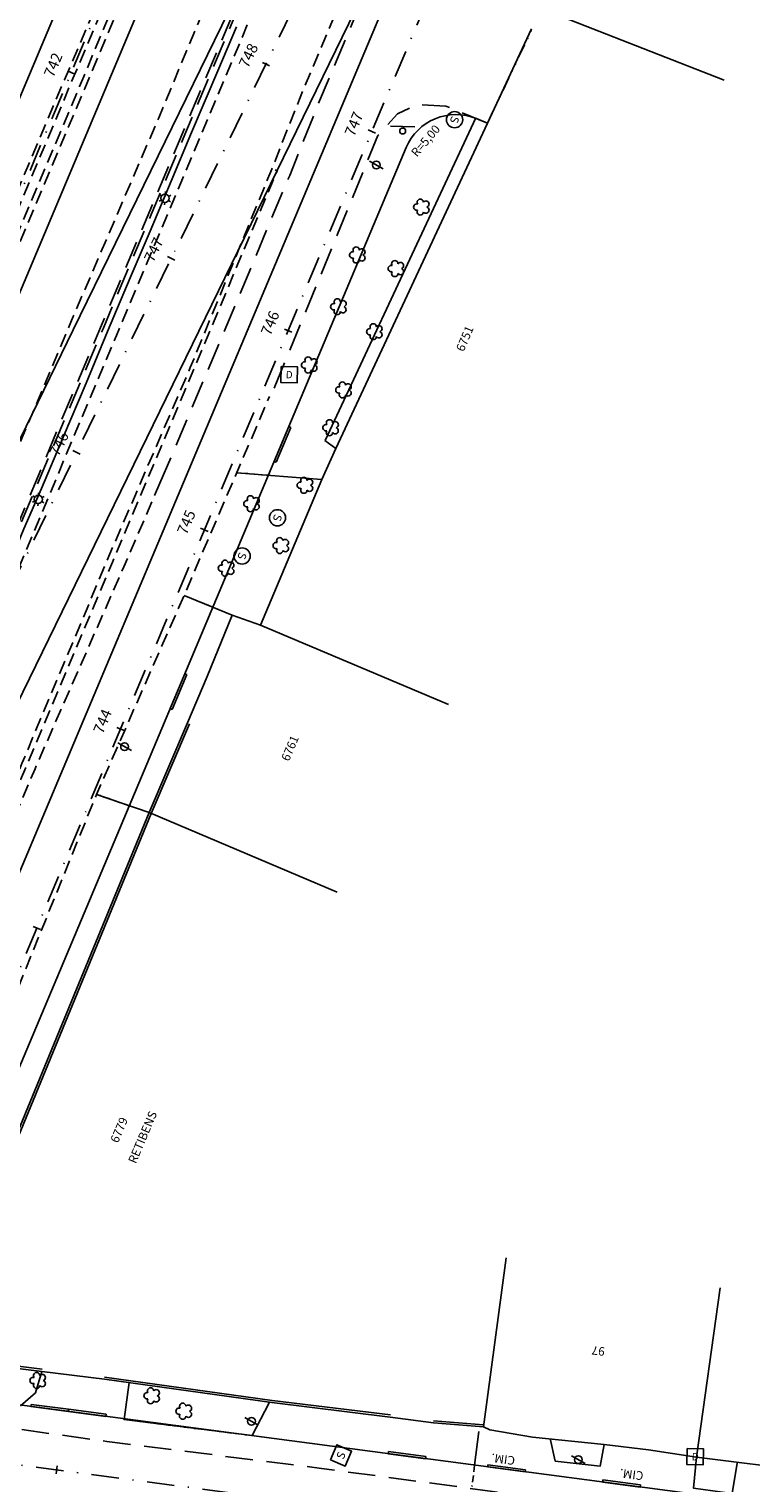
# Model space of a CAD drawing. Units: metres. Extents: x 677828 to 680973, y 7186114 to 7187825.
# Drawn here: x 678152 to 678219, y 7186232 to 7186367 of the extents above; entities that cross this region are included whole.
import ezdxf
from ezdxf.enums import TextEntityAlignment as Align

# ---------------------------------------------------------------- set-up
doc = ezdxf.new("R2010")
doc.units = ezdxf.units.M
doc.header["$LTSCALE"] = 25.4
for name, pattern in [('DASHDOTX2', [2, 1, -0.5, 0, -0.5]), ('DASHED', [0.75, 0.5, -0.25]), ('DASHEDX2', [1.5, 1, -0.5]), ('DIVIDE', [1.25, 0.5, -0.25, 0, -0.25, 0, -0.25])]:
    doc.linetypes.add(name, pattern=pattern)
for name, color, linetype in [('CAIXA SANEPAR - RED', 2, 'Continuous'), ('GUIA REBAIXADA', 3, 'Continuous'), ('L-ARVORE', 2, 'Continuous'), ('L-ARVORE MENOR-30', 80, 'Continuous'), ('L-BORDO DE RUA', 8, 'DASHEDX2'), ('L-CALÇADA EXISTENTE', 44, 'Continuous'), ('L-CALÇADA EXISTENTE A REMOVER', 44, 'DASHED'), ('L-CX DRENAGEM', 2, 'Continuous'), ('L-CX SANEPAR', 2, 'Continuous'), ('L-CX SANEPAR PV', 2, 'Continuous'), ('L-DIVISA', 9, 'Continuous'), ('L-EDIF ALVENARIA', 5, 'Continuous'), ('L-GRADE', 2, 'GRADE'), ('L-LIMITE DO PROJETO', 100, 'DIVIDE'), ('L-MEIO FIO EXISTENTE A REMOVER', 210, 'DASHEDX2'), ('L-MURETA EXISTENTE A REMOVER', 30, 'DASHED'), ('L-MURO', 2, 'Continuous'), ('L-PLACAS', 2, 'Continuous'), ('L-PORTAO', 1, 'Continuous'), ('L-POSTE ILUMINAÇÃO', 2, 'Continuous'), ('L-POSTE REDONDO', 2, 'Continuous'), ('L-SARJETA A REMOVER', 130, 'DASHEDX2'), ('L-TERRA ARMADA', 6, 'Continuous'), ('L-TEXTO', 2, 'Continuous'), ('L-ÁRVORE MAIOR-30', 80, 'Continuous'), ('L1', 3, 'DASHDOTX2'), ('PG-RAIOS', 1, 'Continuous'), ('PG_MF', 3, 'Continuous'), ('STALBL', 7, 'Continuous')]:
    doc.layers.add(name, color=color, linetype=linetype)
doc.styles.add('2mm', font='simplex', dxfattribs={"height": 2})
doc.styles.add('PLANTA', font='romans.shx', dxfattribs={"height": 1.25})
doc.styles.add('ROMANS', font='romans.shx')
doc.styles.add('SIMPLEX', font='simplex.shx', dxfattribs={"height": 0.0254})
doc.linetypes.add('GRADE', pattern='A,2,-0.2,["/\\",Standard,S=0.5,R=0,X=-0.1,Y=-0.25],-0.85', length=3.05)

# ---------------------------------------------------------------- blocks, each defined once
blk = doc.blocks.new('CG_T33')
at = {"layer": 'L-ARVORE'}
for centre, radius, start, end in [((0.001459057983953972, 0.002366767916969925), 0.0005421054921798086, 1.72140393160083, 216.1017479761887), ((0.002440722467244333, 0.002066111680601852), 0.0005415940390264323, 289.8415439301161, 144.221887946962), ((0.0008718682510665198, 0.001527040483718264), 0.0005416759845592938, 73.96799597506384, 288.045400879287), ((0.001487872613303739, 0.0007079186880641012), 0.0005422288814304391, 145.7957409461366, 0.147550978825249), ((0.002456941179258464, 0.001041577200214022), 0.0005409177529046566, 217.8978909646202, 71.97529589948219)]:
    blk.add_arc(centre, radius, start, end, dxfattribs=at)
blk = doc.blocks.new('ARVORE')
at = {"layer": 'L-ARVORE'}
for centre, radius, start, end in [((-0.3648913769523882, -0.006941868097094593), 0.2616686578422275, 73.96799597506384, 288.045400879287), ((-0.0812362885171779, 0.3987071853514035), 0.2618761410716799, 1.721403931600793, 216.1017479761888), ((0.3929786206096526, 0.2534684889998636), 0.2616290722260819, 289.841543930116, 144.2218879469621), ((0.4008134309494916, -0.2414557277609815), 0.2613023771411109, 217.8978909646203, 71.97529589948222), ((-0.06731673955598638, -0.4026369090218375), 0.2619357469994392, 145.7957409461366, 0.1475509788252363)]:
    blk.add_arc(centre, radius, start, end, dxfattribs=at)
blk = doc.blocks.new('DUMPSTER')
at = {"layer": 'L-CX SANEPAR'}
blk.add_lwpolyline([(1.080844880263498e-08, 1.123819775609727), (1.123819789660667, 3.90537133585606), (3.905371353361029, 2.781551555608323), (2.781551573811051, -6.365024285415188e-09)], close=True, dxfattribs=at)
at = {"layer": 'L-CX SANEPAR', "style": 'ROMANS'}
blk.add_text('S', height=1.5, rotation=68, dxfattribs=at).set_placement((1.952685677584071, 1.952685664414021), align=Align.MIDDLE_CENTER)
blk = doc.blocks.new('SIMB_LUMIN1')
at = {"layer": 'L-POSTE ILUMINAÇÃO'}
for p, q in [((-0.3998707937775179, 0.3356555095563332), (-0.6597946974216029, 0.4993976028015216)), ((0.05307550156333794, 0.5744270961731672), (0.0649160997243598, 0.8813432287424803)), ((0.4862061221074934, 0.3014294794450204), (0.758046451327391, 0.4446980139861504)), ((-0.4196091557620093, -0.1759638318171104), (-0.6913757038690771, -0.3191933233290911)), ((0.01359541912097483, -0.4489227353284757), (0.001754821084129304, -0.755838866904378)), ((0.4666119802665586, -0.2101956872890393), (0.7264654200446482, -0.3738935548812151))]:
    blk.add_line(p, q, dxfattribs=at)
blk.add_ellipse((0.03333546034215638, 0.06275218042234579), major_axis=(-0.3620386727356686, 0.3620386727356686), ratio=0.9999999962395424, start_param=3.90771074847763, end_param=10.19089605565722, dxfattribs=at)
blk = doc.blocks.new('002-EN-CAIXA DRENAGEM QUADRADA')
at = {"layer": 'L-CX DRENAGEM'}
blk.add_lwpolyline([(-2.078339121676623, -0.8398590806009454), (-0.8296504769569182, 2.250753767955012), (2.260962371599039, 1.002065123235306), (1.012273726879334, -2.088547725320652)], close=True, dxfattribs=at)
at = {"layer": 'L-CX DRENAGEM', "style": 'ROMANS'}
blk.add_text('D', height=1.5, rotation=68, dxfattribs=at).set_placement((0.09131161996046636, 0.08110301998939895), align=Align.MIDDLE_CENTER)
blk = doc.blocks.new('PosteRedondo')
at = {"layer": 'L-POSTE REDONDO', "color": 2}
blk.add_line((678201.3201966238, 7186884.459059976), (678202.579906287, 7186883.76139848), dxfattribs=at)
blk.add_ellipse((678201.9500514526, 7186884.110229228), major_axis=(-0.2545584413828106, 0.2545584413828106), ratio=0.9999999991169323, start_param=-1.291174986588369, end_param=4.992010320591217, dxfattribs=at)
blk = doc.blocks.new('CXSRED')
at = {"layer": 'CAIXA SANEPAR - RED', "color": 2}
blk.add_circle((0.0003084732578756569, 0.0004808467018107044), 1.5004, dxfattribs=at)
at = {"layer": 'CAIXA SANEPAR - RED', "color": 2, "style": 'ROMANS'}
blk.add_text('S', height=1.5, rotation=272.0355879696268, dxfattribs=at).set_placement((0, 0), align=Align.MIDDLE_CENTER)
blk = doc.blocks.new('lbl_tic')
at = {"lineweight": -2}
blk.add_line((-6.984919309616089e-10, -0.02498999889940023), (-3.492459654808044e-10, 0.02498999892850406), dxfattribs=at)
blk = doc.blocks.new('guia 35')
for p, q in [((-0.1722193091773079, -0.03695280096872011), (0.1594404921270325, 0.07485713072674116)), ((-0.1658304363154457, -0.05590428403957048), (0.1658302963114693, 0.05590471633331617)), ((0.1594404921270325, 0.07485713072674116), (0.1658302963114693, 0.05590471633331617)), ((-0.1722193091773079, -0.03695280096872011), (-0.1658304363154457, -0.05590428403957048))]:
    blk.add_line(p, q)
blk = doc.blocks.new('*E26')
at = {"layer": 'GUIA REBAIXADA', "xscale": 1000.000000000001, "yscale": 1000, "zscale": 1000, "rotation": 161.3700817419789}
for p in [(36507.61896328755, -49211.3663832008), (38990.24263105391, -49211.36638325168)]:
    blk.add_blockref('guia 35', p, dxfattribs=at)

msp = doc.modelspace()

# ---------------------------------------------------------------- linework, layer by layer
at = {"layer": 'L-BORDO DE RUA', "lineweight": -2, "ltscale": 0.05, "flags": 128}
for points in [[(678070.0026558472, 7186160.428570137), (678077.7379, 7186178.4599), (678085.2375, 7186196.4609), (678093.1439, 7186215.2224), (678100.9265, 7186233.6002), (678108.5519, 7186251.9043), (678116.2549, 7186270.1367), (678124.1682, 7186288.9367), (678131.8856, 7186307.235), (678139.647, 7186325.7342), (678147.5879, 7186344.4845), (678155.1365, 7186362.3384), (678163.0599, 7186380.8011), (678170.8919, 7186399.4232), (678178.5012, 7186417.7231), (678186.386, 7186435.9143), (678193.8923, 7186454.0727), (678209.4648, 7186491.1895), (678217.251, 7186509.4986), (678225.173, 7186528.3574), (678232.8441, 7186546.6635), (678240.6091, 7186565.1964), (678248.3856, 7186583.5642), (678255.8973, 7186601.4265), (678263.719, 7186620.0318), (678271.4346, 7186638.195), (678279.1588, 7186656.5915), (678286.9898, 7186675.1361), (678294.7157, 7186693.4795), (678302.5044, 7186711.9431), (678310.3344, 7186730.3039), (678318.0676, 7186748.7391), (678325.7811, 7186766.9472), (678333.5858, 7186785.3679), (678341.2516, 7186803.5093), (678349.091, 7186822.1437), (678349.7087228284, 7186823.606545159)], [(678071.8015993633, 7186159.569041266), (678079.4857, 7186177.7351), (678087.02, 7186195.6512), (678094.8971, 7186214.3023), (678102.7084, 7186232.8943), (678110.4619, 7186251.1749), (678118.1016, 7186269.3709), (678126.0691, 7186288.0383), (678133.8001, 7186306.465), (678141.537, 7186324.8996), (678149.5023, 7186343.7172), (678157.0176, 7186361.5167), (678164.8053, 7186380.0593), (678172.6099, 7186398.6567), (678180.2333, 7186416.8244), (678187.9409, 7186435.2121), (678195.6455, 7186453.2943), (678203.5473, 7186471.9209), (678211.3, 7186490.3423), (678219.0675, 7186508.7522), (678226.937, 7186527.5525), (678234.6636, 7186545.766), (678242.439, 7186564.1462), (678250.2819, 7186582.6664), (678257.8859, 7186600.633), (678265.7236, 7186619.097), (678273.4823, 7186637.321), (678281.1974, 7186655.726), (678288.9801, 7186674.2341), (678296.7035, 7186692.5615), (678304.4844, 7186711.0126), (678312.23, 7186729.4021), (678319.4981, 7186746.6566), (678327.718, 7186766.1024), (678335.4293, 7186784.499), (678343.0279, 7186802.5228), (678350.9981, 7186821.4124), (678351.5902950001, 7186822.811131359)], [(678078.4349534955, 7186156.856492768), (678085.9562, 7186174.745), (678093.6122, 7186192.7625), (678101.4983, 7186211.585), (678109.2589, 7186230.0607), (678116.9976, 7186248.3503), (678124.8454, 7186266.7725), (678132.558, 7186285.2327), (678140.3399, 7186303.6068), (678148.177, 7186321.998), (678155.954, 7186340.4274), (678163.8645, 7186358.8077), (678171.5833, 7186377.2723), (678179.3439, 7186395.6385), (678195.0782, 7186431.68), (678202.6654, 7186450.7611), (678210.2736, 7186469.2119), (678218.0335, 7186487.6336), (678225.7914, 7186506.0282), (678233.5457, 7186524.4567), (678241.35, 7186542.7787), (678249.1599, 7186561.1707), (678256.8963, 7186579.6259), (678264.5874, 7186597.9225), (678272.3677, 7186616.2739), (678280.0738, 7186634.6454), (678287.823, 7186653.0751), (678295.5776, 7186671.4432), (678303.2938, 7186689.7777), (678311.0386, 7186708.174), (678318.8186, 7186726.5661), (678326.5983, 7186744.9642), (678334.3936, 7186763.3892), (678342.1356, 7186781.8245), (678349.9511, 7186800.1008), (678357.8248, 7186818.444), (678358.4417794445, 7186819.914742186)], [(678136.9386, 7186241.2783), (678136.3674, 7186242.6815), (678136.5081, 7186244.2754), (678143.0104, 7186259.1753), (678150.6996, 7186277.9464), (678158.1075, 7186296.1872), (678166.2194, 7186314.6046), (678174.1213, 7186333.0004)], [(678163.9827, 7186325.0052), (678160.6387, 7186317.2596), (678152.4072, 7186298.5615), (678144.7534, 7186280.4145), (678136.8378, 7186261.638), (678128.9932, 7186242.8694), (678121.4633, 7186224.4736)]]:
    msp.add_lwpolyline(points, dxfattribs=at)
at = {"layer": 'L-CALÇADA EXISTENTE', "lineweight": -2}
for points in [[(678179.2855710204, 7186328.935179586), (678193.2327155132, 7186358.82112129)], [(678180.2662999997, 7186328.199100001), (678179.2694393827, 7186328.947287078)], [(678178.9897999996, 7186325.334000001), (678171.0964952456, 7186325.958586856)], [(678170.6689999996, 7186312.765600001), (678166.2193999996, 7186314.604600001)], [(678162.9844999997, 7186294.493600001), (678158.1074999997, 7186296.187200001), (678158.1074999997, 7186296.187200001)], [(678153.0448999996, 7186242.776900001), (678152.4492999996, 7186240.804800001), (678151.0515999987, 7186239.576500001)], [(678174.1095999996, 7186239.851600001), (678172.5196999996, 7186236.832200001), (678160.6640999997, 7186238.318500001), (678161.1427319023, 7186241.732226036)], [(678193.5203999997, 7186237.223900001), (678193.1318070019, 7186234.095937528)], [(678205.1351999997, 7186236.016500001), (678204.7765999996, 7186234.013900001), (678200.5997999996, 7186234.473800001), (678200.1272999997, 7186236.574000001)], [(678217.4455999996, 7186234.290500001), (678216.9945999996, 7186231.482200001), (678213.4029999997, 7186231.976500001), (678213.6848999996, 7186234.839700001)]]:
    msp.add_lwpolyline(points, dxfattribs=at)
at = {"layer": 'L-CALÇADA EXISTENTE A REMOVER', "lineweight": -2, "ltscale": 0.05, "flags": 128}
for points in [[(678174.0215916334, 7186325.727127813), (678171.0964952459, 7186325.958586855)], [(678168.8758504847, 7186313.506700763), (678166.2194, 7186314.6046)], [(678161.1396346515, 7186295.134252851), (678158.1075, 7186296.1872), (678158.1075, 7186296.1872)], [(678172.5197, 7186236.8322), (678160.6641, 7186238.3185), (678160.6729899829, 7186238.381905648)], [(678193.1318070022, 7186234.095937527), (678192.8855, 7186232.1133)]]:
    msp.add_lwpolyline(points, dxfattribs=at)
at = {"layer": 'L-DIVISA', "lineweight": -2}
for points in [[(678173.2927, 7186311.8476), (678190.7191088524, 7186304.50115727)], [(678162.9845, 7186294.4936), (678180.4109088525, 7186287.14715727)], [(678193.9414, 7186237.6383), (678196.0658751542, 7186253.283527811)], [(678213.6849, 7186234.8397), (678215.8920738039, 7186250.505690766)]]:
    msp.add_lwpolyline(points, dxfattribs=at)
at = {"layer": 'L-EDIF ALVENARIA', "lineweight": -2}
msp.add_lwpolyline([(678234.6064159853, 7186409.479354957), (678219.1568730089, 7186416.181995652), (678199.2697790503, 7186368.919755571), (678216.2625093125, 7186362.298401163)], dxfattribs=at)
at = {"layer": 'L-GRADE', "lineweight": -2, "ltscale": 0.05, "flags": 128}
for points in [[(678180.2663, 7186328.1991), (678194.3201300988, 7186358.313647625)], [(678168.3587, 7186307.108), (678170.669, 7186312.7656), (678173.2927, 7186311.8476), (678178.9898, 7186325.334)], [(678193.9414, 7186237.6383), (678194.543, 7186237.3802)], [(678205.1352, 7186236.0165), (678198.4929, 7186236.681)], [(678224.0955, 7186233.5402), (678213.6849, 7186234.8397), (678209.2422, 7186235.5027)]]:
    msp.add_lwpolyline(points, dxfattribs=at)
at = {"layer": 'L-LIMITE DO PROJETO', "ltscale": 0.1}
msp.add_line((678194.3201300986, 7186358.313647625), (678198.4427892589, 7186367.012357877), dxfattribs=at)
at = {"layer": 'L-MEIO FIO EXISTENTE A REMOVER', "lineweight": -2, "ltscale": 0.1, "flags": 128}
for points in [[(678163.9827, 7186325.0052), (678168.2803, 7186335.1292), (678176, 7186353.481), (678178.5972, 7186359.9556), (678185.3089, 7186375.8561), (678193.5406, 7186395.4733), (678196.1344, 7186401.6851), (678196.0849, 7186402.5412), (678195.3606, 7186403.4771)], [(678194.3201300986, 7186358.313647625), (678190.4565, 7186359.8961), (678187.7942, 7186360.0236), (678186.0014, 7186359.1883), (678184.1812, 7186357.1698), (678174.2102, 7186332.933)], [(678136.9386, 7186241.2783), (678138.736, 7186239.3873), (678140.55, 7186238.7975), (678149.6247, 7186237.5947), (678159.0603, 7186236.2977), (678178.9491, 7186233.7921), (678196.1226, 7186231.482), (678201.8054, 7186230.7804), (678204.7843, 7186230.3596), (678216.4066, 7186228.8609), (678229.5957, 7186227.1432), (678233.9488, 7186226.5553), (678238.7461, 7186225.9588), (678244.8258, 7186225.1902), (678249.5085, 7186224.5733), (678254.5982, 7186223.9109), (678266.9844, 7186222.2718), (678273.1989, 7186221.4579), (678284.2361, 7186220.0423), (678286.801, 7186220.2949), (678288.7612, 7186221.4418), (678289.7918, 7186222.7957)]]:
    msp.add_lwpolyline(points, dxfattribs=at)
at = {"layer": 'L-MURETA EXISTENTE A REMOVER', "lineweight": -2, "ltscale": 0.1, "flags": 128}
for points in [[(678082.6247, 7186219.8635), (678078.2657, 7186209.445), (678078.2942, 7186208.9064), (678078.5831, 7186208.7302), (678079.2189, 7186208.8064), (678083.2909, 7186217.2634), (678082.6247, 7186219.8635), (678090.6376, 7186238.7903), (678098.0431, 7186256.336), (678105.797, 7186274.6533), (678113.5045, 7186292.8383), (678121.4557, 7186311.6719), (678129.0878, 7186329.8541), (678136.9226, 7186348.5015), (678144.8008, 7186367.2013), (678152.466, 7186385.345), (678160.3164, 7186403.9609), (678164.0811, 7186412.748), (678165.3848, 7186414.8943), (678170.5815, 7186417.743), (678173.9666, 7186417.6807), (678178.9333, 7186416.7621), (678185.4422, 7186415.0616), (678187.31, 7186413.9117), (678188.6014, 7186412.296), (678189.3521, 7186410.0879), (678188.6877, 7186407.3353), (678175.4616, 7186375.4621), (678167.6592, 7186356.9475), (678159.962, 7186338.6659), (678152.2336, 7186320.3544), (678144.5323, 7186302.0012), (678136.7312, 7186283.4898), (678128.9263, 7186265.02), (678121.1995, 7186246.7883), (678113.4258, 7186228.403), (678105.5617, 7186209.8712), (678102.1139, 7186201.7603), (678101.8375, 7186201.381), (678101.166, 7186201.2507), (678100.9084, 7186201.6544), (678101.1481, 7186202.6096), (678103.9344, 7186210.5844), (678104.1541, 7186210.9983)], [(678175.6904709964, 7186408.921932408), (678171.4698, 7186399.257), (678163.6111, 7186380.5355), (678155.7582, 7186362.0838), (678148.2655, 7186344.2251), (678140.2912, 7186325.4527), (678132.5076, 7186306.9657), (678124.736, 7186288.7104), (678116.8708, 7186269.9297), (678109.1031, 7186251.6672), (678101.4621, 7186233.3009), (678093.722, 7186214.8479), (678085.7972, 7186196.1918), (678078.2516, 7186178.3486), (678070.5255494774, 7186160.186961411)], [(678071.4064529563, 7186159.816033169), (678079.0223, 7186177.8828), (678086.5978, 7186195.8082), (678094.3715, 7186214.5206), (678102.121, 7186233.0373), (678109.9993, 7186251.3866), (678117.6327, 7186269.5573), (678125.5921, 7186288.256), (678133.2844, 7186306.6135), (678141.0858, 7186325.112), (678149.0143, 7186343.8997), (678156.5238, 7186361.705), (678164.3213, 7186380.2224), (678172.2341, 7186398.9312), (678176.2136120334, 7186408.786662167)], [(678195.2402, 7186403.2402), (678192.1524, 7186395.9274), (678183.6229, 7186376.4285), (678176.9058, 7186360.546), (678174.3348, 7186354.0477), (678166.7912, 7186335.6951), (678159.0905, 7186317.8577), (678151.1931, 7186299.0315), (678143.6072, 7186280.9239), (678135.7571, 7186262.0351), (678127.6762, 7186243.5771), (678120.1175, 7186225.179), (678120.5442, 7186225.2876), (678120.7915, 7186225.1656), (678128.2808, 7186243.2677), (678136.1064, 7186261.9074), (678144.006, 7186280.7747), (678151.6493, 7186298.8878), (678159.5749, 7186317.6666), (678167.1532, 7186335.593), (678174.825, 7186353.9143), (678174.6423, 7186353.9912)]]:
    msp.add_lwpolyline(points, dxfattribs=at)
at = {"layer": 'L-MURO', "lineweight": -2}
for points in [[(678162.9845, 7186294.4936), (678166.5361, 7186302.8083)], [(678163.1684237232, 7186294.415037515), (678166.7200237232, 7186302.729737515)], [(678153.0449, 7186242.7769), (678144.6746, 7186243.8202), (678143.7796, 7186244.0192), (678143.1729, 7186244.4024), (678143.1729, 7186244.4024), (678142.9192, 7186245.0049), (678142.9128, 7186245.8215), (678162.9845, 7186294.4936)], [(678153.0696371999, 7186242.975364281), (678144.7087498367, 7186244.017491061), (678143.856979945, 7186244.206879003), (678143.3328366457, 7186244.537935065), (678143.1188836995, 7186245.046041687), (678143.1131107552, 7186245.78263331), (678163.1693951399, 7186294.417351805)], [(678158.8285, 7186242.0567), (678174.3433, 7186239.8814), (678185.3052, 7186238.549)], [(678158.8562699849, 7186242.254762687), (678174.3692531983, 7186240.079717415), (678185.3293320447, 7186238.747538772)], [(678189.3137, 7186237.9987), (678193.9414, 7186237.6383)], [(678189.3292287514, 7186238.198096233), (678193.9569287513, 7186237.837696233)]]:
    msp.add_lwpolyline(points, dxfattribs=at)
at = {"layer": 'L-PLACAS', "lineweight": -2}
msp.add_line((678185.3470491172, 7186358.023183865), (678187.6003190569, 7186357.979735277), dxfattribs=at)
msp.add_circle((678186.4657, 7186357.5874), 0.271516357556964, dxfattribs=at)
at = {"layer": 'L-PORTAO', "lineweight": -2}
for points in [[(678198.3910745365, 7186367.036867508), (678194.3201300986, 7186358.313647625)], [(678168.3587, 7186307.108), (678166.5361, 7186302.8083)], [(678153.0449, 7186242.7769), (678158.8285, 7186242.0567)], [(678185.3052, 7186238.549), (678189.3137, 7186237.9987)], [(678194.543, 7186237.3802), (678198.4929, 7186236.681)], [(678205.1352, 7186236.0165), (678209.2422, 7186235.5027)]]:
    msp.add_lwpolyline(points, dxfattribs=at)
at = {"layer": 'L-SARJETA A REMOVER', "lineweight": -2, "ltscale": 0.1, "flags": 128}
msp.add_lwpolyline([(678186.9962, 7186406.958), (678181.6707, 7186394.4106), (678173.9917, 7186376.1682), (678166.3042, 7186357.9595), (678158.4835, 7186339.3993), (678150.7409, 7186321.0189), (678142.9744, 7186302.6267), (678135.1603, 7186284.1318), (678127.3794, 7186265.748), (678119.6094, 7186247.411), (678114.9421, 7186236.2334), (678115.1915, 7186236.1394), (678119.8306, 7186247.3202), (678127.6114, 7186265.6497), (678135.3886, 7186284.0471), (678143.2, 7186302.5147), (678150.9474, 7186320.9262), (678158.7086, 7186339.2771), (678166.5274, 7186357.842), (678174.2152, 7186376.0803), (678181.9142, 7186394.3454), (678187.1483, 7186406.88), (678186.9962, 7186406.958)], dxfattribs=at)
at = {"layer": 'L-TERRA ARMADA', "lineweight": -2}
msp.add_lwpolyline([(678124.571, 7186257.1388), (678126.3843, 7186261.3589), (678129.989, 7186269.9586), (678131.7939, 7186274.2471), (678133.8427, 7186279.1326), (678135.8813, 7186283.9286), (678137.8027, 7186288.4578), (678139.6852, 7186292.9248), (678141.767, 7186297.8219), (678143.7258, 7186302.487), (678145.3447, 7186306.2615), (678147.351, 7186311.0631), (678149.3229, 7186315.7657), (678151.3806, 7186320.7553), (678152.9935, 7186324.4994), (678155.0124, 7186329.2499), (678157.1335, 7186334.252), (678159.116, 7186339.0304), (678161.2296, 7186343.9982), (678163.0847, 7186348.33), (678165.0291, 7186352.9618), (678166.9112, 7186357.4662), (678169.3563, 7186363.1448), (678171.0718, 7186367.2393)], dxfattribs=at)
at = {"layer": 'L-TEXTO', "lineweight": -2}
msp.add_lwpolyline([(678180.2663, 7186328.1991), (678178.9898, 7186325.334)], dxfattribs=at)
at = {"layer": 'L1', "lineweight": -2, "ltscale": 0.1}
for p, q in [((678239.3691420942, 7186561.572958016), (678070.380484161, 7186160.248045101)), ((678145.5551092335, 7186267.14199941), (678220.2402989723, 7186444.509046548)), ((678178.4105408795, 7186373.210414669), (678135.9293962432, 7186286.201392377)), ((678293.6911910762, 7186215.270008082), (678130.7307050731, 7186236.787842437))]:
    msp.add_line(p, q, dxfattribs=at)
at = {"layer": 'PG_MF'}
for p, q in [((678130.7340263888, 7186312.598251137), (678175.6977356863, 7186419.38087262)), ((678137.1854177152, 7186309.881718428), (678182.9024911749, 7186418.453476115)), ((678140.4954807204, 7186264.14492764), (678200.2281353363, 7186406.001761694)), ((678155.9528152152, 7186339.179086151), (678173.692563227, 7186375.513279686)), ((678139.7847314801, 7186282.131680596), (678183.1280195634, 7186370.906527716)), ((678194.3201300986, 7186358.313647625), (678193.2922692457, 7186358.73463535)), ((678148.7810076405, 7186265.784214546), (678186.7890435357, 7186356.04806897)), ((678135.558970855, 7186297.408826088), (678155.952815213, 7186339.179086145)), ((678281.0403215075, 7186222.488210403), (678145.68236089, 7186240.361317231))]:
    msp.add_line(p, q, dxfattribs=at)
msp.add_arc((678191.397180197, 7186354.107688463), 5, 67.72714319992458, 157.1651583321546, dxfattribs=at)
at = {"layer": 'STALBL', "lineweight": -2}
for p, q in [((678174.143738623, 7186363.616512838), (678173.4697774878, 7186363.945566541)), ((678156.1028173385, 7186362.860537842), (678155.4115968436, 7186363.151594845)), ((678183.9649655264, 7186357.393816704), (678183.2737450593, 7186357.684873772)), ((678165.3689729568, 7186345.644215058), (678164.6950118216, 7186345.97326876)), ((678176.2034434979, 7186338.961270059), (678175.5122230308, 7186339.252327127)), ((678156.5942072907, 7186327.671917277), (678155.9202461555, 7186328.00097098)), ((678168.4419214693, 7186320.528723415), (678167.7507010022, 7186320.819780483)), ((678160.6803994408, 7186302.096176771), (678159.9891789737, 7186302.387233838)), ((678152.9188774122, 7186283.663630126), (678152.2276569451, 7186283.954687194)), ((678154.4591053076, 7186234.032922036), (678154.3609250677, 7186233.289376078))]:
    msp.add_line(p, q, dxfattribs=at)

# ---------------------------------------------------------------- block references
at = {"xscale": 0.009999999742391146, "yscale": 0.009999999923103159, "zscale": 0.01, "rotation": 67.16516008445844}
msp.add_blockref('*E26', (677570.380490534, 7186160.248040538), dxfattribs=at)
at = {"layer": 'GUIA REBAIXADA', "xscale": 9.999999922498073, "yscale": 9.999999742996234, "zscale": 10, "rotation": 153.847883716401}
for p in [(678153.7854565906, 7186239.493103717), (678157.255333396, 7186239.034929952), (678186.893193164, 7186235.121451017), (678196.1052399634, 7186233.90506254), (678206.758080113, 7186232.498427045)]:
    msp.add_blockref('guia 35', p, dxfattribs=at)
at = {"layer": 'L-ARVORE MENOR-30', "lineweight": -2, "xscale": 540, "yscale": 540, "zscale": 540, "rotation": 358.8953333300031}
for p in [(678187.2850795618, 7186349.730396559), (678181.3493795618, 7186345.30409656), (678184.9276795618, 7186344.03549656), (678179.6011795618, 7186340.50959656), (678182.9284795618, 7186338.198696559), (678180.0683795618, 7186332.80899656), (678178.8768795618, 7186329.31189656), (678176.4999795618, 7186323.98229656), (678171.5494795619, 7186322.278096559), (678174.2651795618, 7186318.40499656), (678151.7419795617, 7186241.115896559), (678162.2967795618, 7186239.70239656)]:
    msp.add_blockref('CG_T33', p, dxfattribs=at)
at = {"layer": 'L-CX DRENAGEM', "lineweight": -2, "xscale": 0.4500000000000002, "yscale": 0.45, "zscale": 0.45, "rotation": 290.8953333224627}
for p in [(678175.9084725676, 7186335.061571012), (678213.5226725675, 7186234.902671012)]:
    msp.add_blockref('002-EN-CAIXA DRENAGEM QUADRADA', p, dxfattribs=at)
at = {"layer": 'L-CX SANEPAR', "lineweight": -2, "xscale": 0.4999999999999998, "yscale": 0.5, "zscale": 0.5, "rotation": 358.8953333275821}
msp.add_blockref('DUMPSTER', (678179.7574233523, 7186234.036329802), dxfattribs=at)
at = {"layer": 'L-CX SANEPAR PV', "xscale": 0.4999999999999998, "yscale": 0.5, "zscale": 0.5, "rotation": 342.4136503463563}
for p in [(678191.2779, 7186358.6337), (678174.8687, 7186321.7865), (678171.5907, 7186318.2543)]:
    msp.add_blockref('CXSRED', p, dxfattribs=at)
at = {"layer": 'L-POSTE ILUMINAÇÃO', "lineweight": -2, "xscale": 0.7499999999907494, "yscale": 0.75, "zscale": 0.75, "rotation": 358.8953333425909}
for p in [(678164.4255, 7186351.3184), (678152.681, 7186323.4487)]:
    msp.add_blockref('SIMB_LUMIN1', p, dxfattribs=at)
at = {"layer": 'L-POSTE REDONDO', "linetype": 'Continuous'}
for p in [(-17.92325145262294, -529.66962922737), (-41.24665145261679, -583.5072292275727), (-29.48470000002999, -645.9563999995589), (0.788948547327891, -649.5109292278066)]:
    msp.add_blockref('PosteRedondo', p, dxfattribs=at)
at = {"layer": 'L-ÁRVORE MAIOR-30', "lineweight": -2, "xscale": 1.125, "yscale": 1.125, "zscale": 1.125, "rotation": 358.8953333425909}
for p in [(678177.7909629089, 7186335.930103382), (678170.0922629089, 7186317.121803382), (678166.1707629089, 7186239.089103382)]:
    msp.add_blockref('ARVORE', p, dxfattribs=at)
at = {"layer": 'STALBL', "xscale": 15.00600240096039, "yscale": 15.00600240096039, "zscale": 15.00600240096039}
for p, rotation in [((678173.8067580591, 7186363.781039696), 63.976593670462), ((678155.7572070943, 7186363.00606635), 67.16516380889763), ((678183.619355296, 7186357.539345245), 67.16515833229134), ((678165.0319923928, 7186345.808741916), 63.976593670462), ((678175.8578332675, 7186339.1067986), 67.16515833229134), ((678156.2572267267, 7186327.836444136), 63.976593670462), ((678168.096311239, 7186320.674251956), 67.16515833229134), ((678160.3347892105, 7186302.241705311), 67.16515833229134), ((678152.5732671819, 7186283.809158667), 67.16515833229134)]:
    msp.add_blockref('lbl_tic', p, dxfattribs=dict(at, rotation=rotation))

# ---------------------------------------------------------------- texts
at = {"layer": 'L-TEXTO', "lineweight": -2}
for s, rotation, style, p in [('6751', 66.99268764313288, 'ROMANS', (678192.3172444997, 7186338.334067615)), ('6761', 66.99268764313288, 'ROMANS', (678176.1251429528, 7186300.419011329)), ('6779', 66.99268764313288, 'ROMANS', (678160.2892465466, 7186265.082360151)), ('RETIBENS', 66.99268764313288, 'ROMANS', (678162.4670849298, 7186264.412200614)), ('97', 172.4779929388773, '2mm', (678204.602872443, 7186244.773077941)), ('CIM.', 172.4779929388773, '2mm', (678195.7864330562, 7186234.73770995)), ('CIM.', 172.4779929388773, '2mm', (678207.6824125175, 7186233.328807796))]:
    msp.add_text(s, height=0.8, rotation=rotation, dxfattribs=dict(at, style=style)).set_placement(p, align=Align.MIDDLE)
at = {"layer": 'PG-RAIOS', "insert": (678188.5893179984, 7186356.689617859), "char_height": 0.8, "attachment_point": 5, "rotation": 49.410100122069515, "style": 'SIMPLEX'}
msp.add_mtext('\\A1;R=5,00', dxfattribs=at)
at = {"layer": 'STALBL', "style": 'PLANTA'}
for s, rotation, p in [('748', 63.976593670462, (678172.9081431701, 7186364.21977798)), ('742', 67.16516380889763, (678154.835579725, 7186363.394142363)), ('747', 67.16515833229134, (678182.6977279638, 7186357.927421346)), ('747', 63.976593670462, (678164.1333775038, 7186346.2474802)), ('746', 67.16515833229134, (678174.9362059353, 7186339.494874702)), ('746', 63.976593670462, (678155.3586118377, 7186328.275182419)), ('745', 67.16515833229134, (678167.1746839067, 7186321.062328057)), ('745', 67.16515833229134, (678167.1746839067, 7186321.062328057)), ('744', 67.16515833229134, (678159.4131618782, 7186302.629781413))]:
    msp.add_text(s, height=1, rotation=rotation, dxfattribs=at).set_placement(p, align=Align.BOTTOM_CENTER)

doc.saveas('drawing.dxf')
